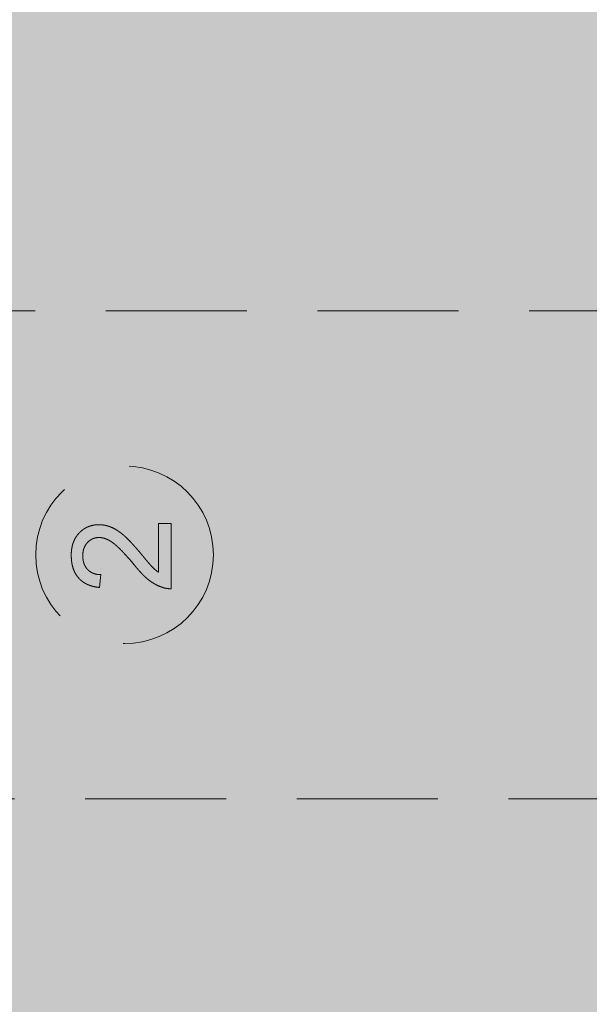
# Model space of a CAD drawing. Extents: x 0 to 1050, y 0 to 1485.
# Drawn here: x 424 to 450, y 849 to 893 of the extents above; entities that cross this region are included whole.
import ezdxf

# ---------------------------------------------------------------- set-up
doc = ezdxf.new("R2010")
doc.units = 0
doc.linetypes.add('VERDECKT', pattern=[9.525, 6.35, -3.175])
doc.layers.get('0').update_dxf_attribs({"linetype": 'CONTINUOUS'})
for name, color, linetype, lineweight in [('30-VERDECKT-10', 8, 'VERDECKT', 9), ('50-BEMASSUNG-10', 8, 'CONTINUOUS', 9), ('71-SCHRAFFUR-18', 3, 'CONTINUOUS', 18)]:
    doc.layers.add(name, color=color, linetype=linetype, lineweight=lineweight)
doc.styles.add('PLANSCHRIFT', font='arial.ttf')
doc.dimstyles.new('Beschriftung', dxfattribs={"dimscale": 2, "dimtxt": 7.5, "dimasz": 5, "dimexe": 1.5, "dimexo": 2, "dimgap": 1, "dimtad": 1, "dimdec": 1, "dimdsep": 46, "dimlunit": 6, "dimtxsty": 'PLANSCHRIFT', "dimblk": 'ARCHTICK', "dimcen": 2, "dimdle": 1.5, "dimclrd": 256, "dimclre": 256, "dimclrt": 256, "dimadec": 1, "dimazin": 0, "dimtfac": 1, "dimtdec": 1, "dimtmove": 1, "dimatfit": 3, "dimfxl": 1, "dimtolj": 1, "dimtzin": 0, "dimlwd": -1, "dimarcsym": 0})

# ---------------------------------------------------------------- blocks, each defined once
blk = doc.blocks.new('_ArchTick')
at = {"color": 0, "linetype": 'ByBlock', "const_width": 0.15}
blk.add_lwpolyline([(-0.5, -0.5), (0.5, 0.5)], dxfattribs=at)
blk = doc.blocks.new('Zugstab_4_L177')
at = {"layer": '30-VERDECKT-10'}
for p, q in [((139.767, 11), (37.233, 11)), ((69.109, 1.415), (69.685, 1.415)), ((69.109, -0.786), (69.109, 1.415)), ((69.685, 1.415), (69.685, -1.527)), ((66.512, -0.892), (66.455, -1.469)), ((37.233, -11), (139.767, -11))]:
    blk.add_line(p, q, dxfattribs=at)
blk.add_circle((67.585, 0), 4, dxfattribs=at)
for points, knots in [([(65.185, -0.027), (65.186, 0.025), (65.188, 0.126), (65.206, 0.274), (65.234, 0.414), (65.272, 0.545), (65.323, 0.668), (65.384, 0.782), (65.457, 0.889), (65.541, 0.986), (65.632, 1.073), (65.73, 1.149), (65.833, 1.213), (65.942, 1.267), (66.056, 1.308), (66.175, 1.336), (66.299, 1.355), (66.384, 1.357), (66.428, 1.358)], [0, 0, 0, 0, 0.074713, 0.145542, 0.213343, 0.27862, 0.342101, 0.403898, 0.465072, 0.526587, 0.58734, 0.646393, 0.704359, 0.762074, 0.819414, 0.878037, 0.937794, 1, 1, 1, 1]), ([(66.428, 1.358), (66.472, 1.356), (66.561, 1.354), (66.695, 1.335), (66.826, 1.302), (66.958, 1.257), (67.091, 1.198), (67.226, 1.121), (67.364, 1.028), (67.481, 0.937), (67.58, 0.853), (67.661, 0.778), (67.748, 0.692), (67.842, 0.596), (67.941, 0.489), (68.047, 0.373), (68.158, 0.244), (68.235, 0.155), (68.274, 0.109)], [0, 0, 0, 0, 0.057947, 0.116023, 0.174833, 0.234323, 0.296827, 0.364064, 0.436198, 0.51396, 0.556678, 0.60456, 0.65766, 0.715738, 0.77883, 0.847495, 0.921225, 1, 1, 1, 1]), ([(66.433, 0.781), (66.408, 0.78), (66.358, 0.779), (66.286, 0.767), (66.216, 0.751), (66.15, 0.725), (66.086, 0.694), (66.026, 0.653), (65.967, 0.607), (65.914, 0.554), (65.864, 0.496), (65.822, 0.432), (65.786, 0.364), (65.755, 0.292), (65.733, 0.215), (65.717, 0.134), (65.707, 0.048), (65.705, -0.01), (65.705, -0.04)], [0, 0, 0, 0, 0.061748, 0.121147, 0.179381, 0.23679, 0.294256, 0.353112, 0.413201, 0.474989, 0.537509, 0.60003, 0.662442, 0.725307, 0.790363, 0.857756, 0.927248, 1, 1, 1, 1]), ([(68.003, -0.429), (67.954, -0.371), (67.86, -0.26), (67.721, -0.102), (67.591, 0.042), (67.47, 0.17), (67.357, 0.283), (67.253, 0.381), (67.159, 0.465), (67.071, 0.535), (66.988, 0.594), (66.907, 0.645), (66.826, 0.685), (66.746, 0.72), (66.667, 0.747), (66.589, 0.766), (66.511, 0.779), (66.459, 0.78), (66.433, 0.781)], [0, 0, 0, 0, 0.111407, 0.214521, 0.30941, 0.396078, 0.474273, 0.544361, 0.606405, 0.660566, 0.709777, 0.756056, 0.800765, 0.843164, 0.88429, 0.923449, 0.96236, 1, 1, 1, 1]), ([(68.274, 0.109), (68.306, 0.07), (68.367, -0.006), (68.457, -0.112), (68.537, -0.208), (68.609, -0.295), (68.673, -0.37), (68.73, -0.434), (68.777, -0.489), (68.852, -0.57), (68.958, -0.673), (69.06, -0.749), (69.109, -0.786)], [0, 0, 0, 0, 0.124207, 0.237314, 0.339514, 0.431278, 0.511484, 0.581737, 0.640524, 0.68834, 0.850904, 1, 1, 1, 1]), ([(66.455, -1.469), (66.404, -1.463), (66.307, -1.452), (66.165, -1.423), (66.033, -1.383), (65.909, -1.335), (65.796, -1.275), (65.69, -1.206), (65.595, -1.127), (65.508, -1.038), (65.433, -0.939), (65.366, -0.833), (65.31, -0.718), (65.264, -0.595), (65.229, -0.464), (65.204, -0.326), (65.189, -0.179), (65.187, -0.078), (65.185, -0.027)], [0, 0, 0, 0, 0.070671, 0.137484, 0.20146, 0.262852, 0.322529, 0.380712, 0.438513, 0.495777, 0.553513, 0.611372, 0.670665, 0.731604, 0.794197, 0.859454, 0.928212, 1, 1, 1, 1]), ([(65.705, -0.04), (65.705, -0.071), (65.707, -0.132), (65.717, -0.222), (65.733, -0.306), (65.757, -0.387), (65.787, -0.462), (65.824, -0.533), (65.867, -0.598), (65.917, -0.659), (65.973, -0.713), (66.035, -0.761), (66.102, -0.801), (66.175, -0.833), (66.252, -0.86), (66.334, -0.879), (66.422, -0.889), (66.482, -0.891), (66.512, -0.892)], [0, 0, 0, 0, 0.0706751, 0.1383164, 0.2033084, 0.2656198, 0.3271569, 0.3860793, 0.4454073, 0.5047042, 0.5632931, 0.6218387, 0.6803015, 0.7398739, 0.8008614, 0.8642805, 0.9306521, 1, 1, 1, 1]), ([(69.285, -1.467), (69.233, -1.447), (69.125, -1.409), (68.971, -1.329), (68.816, -1.238), (68.691, -1.147), (68.591, -1.064), (68.513, -0.995), (68.432, -0.918), (68.35, -0.834), (68.266, -0.743), (68.179, -0.646), (68.091, -0.54), (68.032, -0.467), (68.003, -0.429)], [0, 0, 0, 0, 0.10039, 0.203929, 0.310672, 0.422145, 0.480675, 0.543229, 0.609491, 0.679548, 0.753836, 0.831637, 0.913811, 1, 1, 1, 1]), ([(69.685, -1.527), (69.651, -1.527), (69.583, -1.527), (69.482, -1.515), (69.382, -1.498), (69.318, -1.477), (69.285, -1.467)], [0, 0, 0, 0, 0.25265, 0.50225, 0.7504, 1, 1, 1, 1])]:
    blk.add_open_spline(points, degree=3, knots=knots, dxfattribs=at)
blk = doc.blocks.new('DO Universalmontageplatte UMP-ALU-TR')
at = {"layer": '71-SCHRAFFUR-18'}
h = blk.add_hatch(color=252, dxfattribs=at)
edge = h.paths.add_edge_path()
edge.add_line((-10, 91), (0, 91))
edge.add_line((0, 91), (0, 95.5))
edge.add_line((0, 95.5), (-170, 95.5))
edge.add_line((-170, 95.5), (-170, 94.5))
edge.add_arc((-171, 94.5), 1, -90, 0, ccw=False)
edge.add_line((-171, 93.5), (-172, 93.5))
edge.add_line((-172, 93.5), (-172, 99.5))
edge.add_line((-172, 99.5), (-191, 99.5))
edge.add_line((-191, 99.5), (-191, 93.5))
edge.add_line((-191, 93.5), (-192, 93.5))
edge.add_arc((-192, 94.5), 1, 180, 270, ccw=False)
edge.add_line((-193, 94.5), (-193, 95.244))
edge.add_line((-193, 95.244), (-200, 95))
edge.add_line((-200, 95), (-200, -95.013))
edge.add_line((-200, -95.013), (-193, -95.248))
edge.add_line((-193, -95.248), (-193, -94.5))
edge.add_arc((-192, -94.5), 1, 90, 180, ccw=False)
edge.add_line((-192, -93.5), (-191, -93.5))
edge.add_line((-191, -93.5), (-191, -99.5))
edge.add_line((-191, -99.5), (-172, -99.5))
edge.add_line((-172, -99.5), (-172, -93.5))
edge.add_line((-172, -93.5), (-171, -93.5))
edge.add_arc((-171, -94.5), 1, 0, 90, ccw=False)
edge.add_line((-170, -94.5), (-170, -95.5))
edge.add_line((-170, -95.5), (0, -95.5))
edge.add_line((0, -95.5), (0, -91))
edge.add_line((0, -91), (-10, -91))
edge.add_line((-10, -91), (-10, 91))
h.paths.add_polyline_path([(-27, 91), (-15, 91), (-15, -91), (-27, -91)], flags=16)
edge = h.paths.add_edge_path()
edge.add_arc((-172.3, 114.2), 0.3, 360, 450.0818)
edge.add_line((-172.3, 114.5), (-177, 114.5))
edge.add_line((-177, 114.5), (-177, 116.5))
edge.add_line((-177, 116.5), (-171, 116.5))
edge.add_arc((-171, 115.5), 1, 0, 90, ccw=False)
edge.add_line((-170, 115.5), (-170, 119))
edge.add_line((-170, 119), (-200, 119))
edge.add_line((-200, 119), (-200, 115))
edge.add_line((-200, 115), (-193, 114.756))
edge.add_line((-193, 114.756), (-193, 115.5))
edge.add_arc((-192, 115.5), 1, 90, 180, ccw=False)
edge.add_line((-192, 116.5), (-186, 116.5))
edge.add_line((-186, 116.5), (-186, 114.5))
edge.add_line((-186, 114.5), (-190.7, 114.5))
edge.add_arc((-190.7, 114.2), 0.3, 90.0818, 180)
edge.add_line((-191, 114.2), (-191, 110.5))
edge.add_line((-191, 110.5), (-172, 110.5))
edge.add_line((-172, 110.5), (-172, 114.2))
edge = h.paths.add_edge_path()
edge.add_line((-172, -110.5), (-191, -110.5))
edge.add_line((-191, -110.5), (-191, -114.2))
edge.add_arc((-190.7, -114.2), 0.3, 180, 270.0818)
edge.add_line((-190.7, -114.5), (-186, -114.5))
edge.add_line((-186, -114.5), (-186, -116.5))
edge.add_line((-186, -116.5), (-192, -116.5))
edge.add_arc((-192, -115.5), 1, 180, 270, ccw=False)
edge.add_line((-193, -115.5), (-193, -114.756))
edge.add_line((-193, -114.756), (-200, -115))
edge.add_line((-200, -115), (-200, -119))
edge.add_line((-200, -119), (-170, -119))
edge.add_line((-170, -119), (-170, -115.5))
edge.add_arc((-171, -115.5), 1, -90, 0, ccw=False)
edge.add_line((-171, -116.5), (-177, -116.5))
edge.add_line((-177, -116.5), (-177, -114.5))
edge.add_line((-177, -114.5), (-172.3, -114.5))
edge.add_arc((-172.3, -114.2), 0.3, 270.0818, 360)
edge.add_line((-172, -114.2), (-172, -110.5))
blk.add_blockref('Zugstab_4_L177', (-198.6, -73.5))

msp = doc.modelspace()

# ---------------------------------------------------------------- block references
msp.add_blockref('DO Universalmontageplatte UMP-ALU-TR', (560, 942.5))

# ---------------------------------------------------------------- leaders
at = {"layer": '50-BEMASSUNG-10'}
msp.add_leader([(403, 857), (542.296, 717.704), (964.786, 717.704)], dimstyle='Beschriftung', override={"dimgap": 1, "dimtad": 0}, dxfattribs=at)
msp.add_leader([(403, 857), (542.296, 717.704), (964.786, 717.704)], dimstyle='Beschriftung', override={"dimgap": 1, "dimtad": 0}, dxfattribs=at)

doc.saveas('drawing.dxf')
